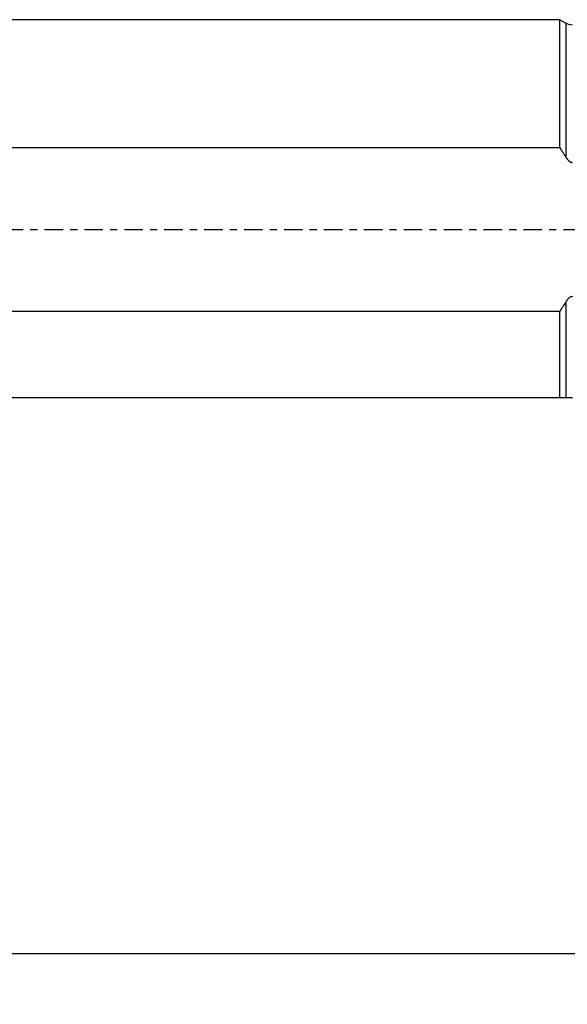
# Model space of a CAD drawing. Units: millimetres. Extents: x -218 to 117, y -46 to 32.
# Drawn here: x 32 to 65, y -46 to 12 of the extents above; entities that cross this region are included whole.
import ezdxf

# ---------------------------------------------------------------- set-up
doc = ezdxf.new("R2010")
doc.units = ezdxf.units.MM
doc.linetypes.add('CENTER', pattern=[47.5, 22, -8.5, 8.5, -8.5])
doc.layers.get('0').update_dxf_attribs({"linetype": 'CONTINUOUS'})
for name, color, linetype in [('1', 4, 'CONTINUOUS'), ('SK2', 7, 'CONTINUOUS'), ('SK4', 2, 'CENTER')]:
    doc.layers.add(name, color=color, linetype=linetype)
doc.styles.add('DEFAULT', font='simplex.shx')
doc.dimstyles.get("Standard").update_dxf_attribs({"dimtxt": 0.18, "dimasz": 0.18, "dimexe": 0.18, "dimexo": 0.0625, "dimgap": 0.09, "dimtad": 1, "dimzin": 0, "dimdsep": 52, "dimtxsty": 'Standard', "dimcen": 0.09, "dimadec": 0, "dimazin": 0, "dimtfac": 1, "dimtdec": 4, "dimtofl": 0, "dimtmove": 0, "dimatfit": 3, "dimfxl": 1, "dimtolj": 1, "dimtzin": 0, "dimarcsym": 0})

# ---------------------------------------------------------------- blocks, each defined once
blk = doc.blocks.new('DimnDraft3D2')
at = {"layer": 'SK2'}
for p, q in [((-201.32, -1.5), (-201.32, -46.125)), ((99.93, -20.375), (99.93, -46.125)), ((-201.32, -43.125), (-198.320001, -42.730043)), ((-198.320001, -42.730043), (-198.319999, -43.519957)), ((99.93, -43.125), (96.929999, -42.730043)), ((96.930001, -43.519957), (96.929999, -42.730043)), ((99.93, -43.125), (-201.32, -43.125)), ((-201.32, -43.125), (-198.319999, -43.519957)), ((99.93, -43.125), (96.930001, -43.519957))]:
    blk.add_line(p, q, dxfattribs=at)
at = {"layer": 'SK2', "insert": (-53.288421, -42), "char_height": 4.5, "attachment_point": 7, "line_spacing_factor": 1.084337, "style": 'DEFAULT'}
blk.add_mtext('\\W01.000;\\fsimplex.shx,bigfont.shx;301 ', dxfattribs=at)
blk = doc.blocks.new('_CLOSED')
at = {"lineweight": -2}
for p, q in [((-1, 0.166667), (0, 0)), ((-1, 0.166667), (-1, -0.166667)), ((0, 0), (-1, -0.166667)), ((0, 0), (-1, 0))]:
    blk.add_line(p, q, dxfattribs=at)

msp = doc.modelspace()

# ---------------------------------------------------------------- linework, layer by layer
at = {"layer": '1'}
for p, q in [((64.2074, 12.4913), (0, 12.4913)), ((64.5695, 12.2822), (64.2074, 12.4913)), ((64.2074, 12.4913), (64.2074, 4.8766)), ((64.5695, 12.2822), (64.5695, 4.313)), ((0, 4.8766), (64.2074, 4.8766)), ((64.5695, -4.313), (64.5695, -10.0087)), ((64.2074, -4.8766), (0, -4.8766)), ((64.2074, -4.8766), (64.2074, -10.0087)), ((0, -10.0087), (64.2074, -10.0087))]:
    msp.add_line(p, q, dxfattribs=at)
at = {"layer": '1', "extrusion": (0, 0, -1)}
msp.add_arc((-64.9695, 12.975), 0.8, 270, 300, dxfattribs=at)
at = {"layer": '1'}
for points in [[(64.2074, 4.8766), (64.3323, 4.6919), (64.4532, 4.5042), (64.5695, 4.313)], [(64.5695, -4.313), (64.4537, -4.5035), (64.3328, -4.6912), (64.2074, -4.8766)], [(64.2074, -10.0087), (64.329, -10.0087), (64.4498, -10.0087), (64.5695, -10.0087)]]:
    msp.add_open_spline(points, degree=3, dxfattribs=at)
for points, knots in [([(64.5695, 4.313), (64.6089, 4.2482), (64.6535, 4.1856), (64.7398, 4.0967), (64.7773, 4.065), (64.8482, 4.024), (64.8803, 4.0106), (64.9318, 3.9996), (64.9507, 3.9976), (64.9695, 3.9976)], [0, 0, 0, 0, 0.429885, 0.429885, 0.7024764, 0.7024764, 0.894418, 0.894418, 1, 1, 1, 1]), ([(64.9695, -3.9976), (64.9356, -3.9976), (64.9012, -4.0045), (64.8293, -4.032), (64.792, -4.0557), (64.6989, -4.1317), (64.6491, -4.1928), (64.5932, -4.2751), (64.5811, -4.2939), (64.5695, -4.313)], [0, 0, 0, 0, 0.1923381, 0.1923381, 0.4359827, 0.4359827, 0.8739912, 0.8739912, 1, 1, 1, 1]), ([(64.5695, -10.0087), (64.6158, -10.0087), (64.6679, -10.0087), (64.7825, -10.0087), (64.847, -10.0087), (64.9314, -10.0087), (64.9505, -10.0087), (64.9695, -10.0087)], [0, 0, 0, 0, 0.4338569, 0.4338569, 0.8750897, 0.8750897, 1, 1, 1, 1])]:
    msp.add_open_spline(points, degree=3, knots=knots, dxfattribs=at)
at = {"layer": 'SK4', "ltscale": 0.05}
msp.add_line((-206.32, 0), (104.93, 0), dxfattribs=at)

# ---------------------------------------------------------------- dimensions: what is measured, and where the dimension line sits
at = {"layer": 'SK2', "lineweight": -3}
dim = msp.add_linear_dim(base=(-201.32, -43.125), p1=(99.93, -20.375), p2=(-201.32, -1.5), dimstyle='Standard', override={"dimtxt": 4.5, "dimasz": 3, "dimexe": 3, "dimexo": 1.5, "dimgap": 2.25, "dimtad": 1, "dimtih": 0, "dimdec": 3, "dimzin": 8, "dimpost": '<>', "dimtxsty": 'DEFAULT', "dimblk1": 'CLOSED', "dimblk2": 'CLOSED', "dimsah": 1, "dimclrd": 2, "dimclre": 2, "dimclrt": 7, "dimtdec": 3, "dimtofl": 1, "dimtmove": 0}, dxfattribs=at)
dim.commit()
dim.dimension.update_dxf_attribs({"geometry": 'DimnDraft3D2', "text_midpoint": (-54.4134, -43.125)})

doc.saveas('drawing.dxf')
